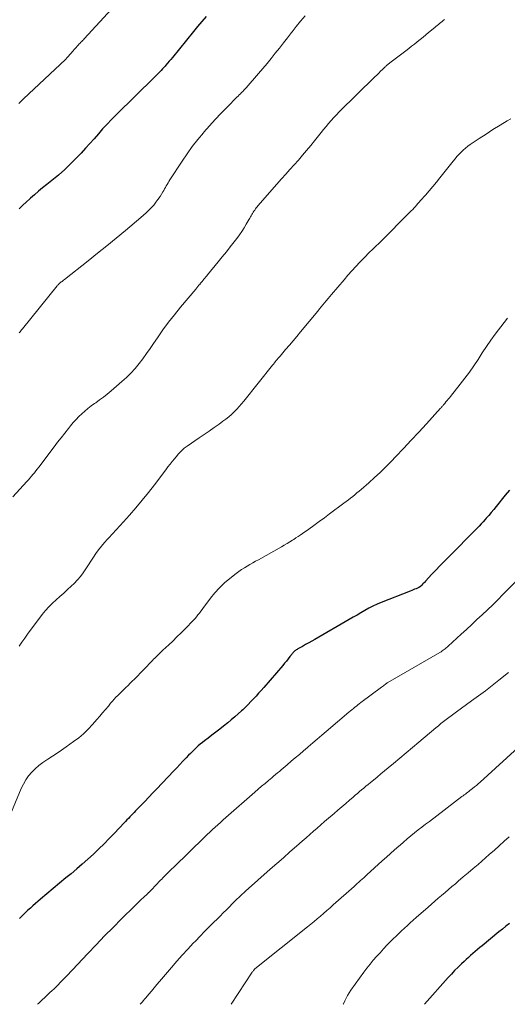
# Model space of a CAD drawing. Units: feet. Extents: x 1990000 to 1995039, y 600000 to 603937.
# Drawn here: x 1990671 to 1990755, y 600000 to 600170 of the extents above; entities that cross this region are included whole.
import ezdxf

# ---------------------------------------------------------------- set-up
doc = ezdxf.new("R2010")
doc.units = ezdxf.units.FT
doc.header["$LTSCALE"] = 100
doc.header["$MEASUREMENT"] = 0
doc.layers.add('CONTOUR INDEX', color=32, linetype='Continuous', lineweight=25)
doc.layers.add('CONTOUR INTERMEDIATE', color=40, linetype='Continuous', lineweight=15)

msp = doc.modelspace()

# ---------------------------------------------------------------- linework, layer by layer
at = {"layer": 'CONTOUR INDEX', "flags": 128}
for points, elevation in [([(1990703.25, 600170.18), (1990702.5, 600169.33), (1990701.76, 600168.47), (1990701.04, 600167.6), (1990697.43, 600163.14), (1990697.15, 600162.8), (1990696.87, 600162.46), (1990696.59, 600162.13), (1990696.3, 600161.79), (1990696.16, 600161.62), (1990695.94, 600161.38), (1990695.72, 600161.14), (1990695.49, 600160.9), (1990695.26, 600160.67), (1990695.03, 600160.44), (1990694.79, 600160.21), (1990694.56, 600159.98), (1990694.33, 600159.75), (1990687.7, 600153.22), (1990686.92, 600152.43), (1990686.15, 600151.63), (1990685.4, 600150.81), (1990684.66, 600149.97), (1990683.93, 600149.13), (1990683.19, 600148.3), (1990682.44, 600147.48), (1990681.69, 600146.66), (1990680.96, 600145.88), (1990679.93, 600144.83), (1990678.88, 600143.81), (1990677.78, 600142.84), (1990676.65, 600141.91), (1990675.77, 600141.21), (1990675.06, 600140.64), (1990674.36, 600140.06), (1990673.67, 600139.48), (1990672.98, 600138.88), (1990672.85, 600138.77), (1990672.24, 600138.22), (1990671.64, 600137.65), (1990671.05, 600137.07)], 940), ([(1990755.46, 600088.55), (1990754.74, 600087.69), (1990753.16, 600085.75), (1990752.75, 600085.24), (1990752.32, 600084.73), (1990751.9, 600084.23), (1990751.47, 600083.73), (1990751.29, 600083.53), (1990750.94, 600083.14), (1990750.59, 600082.75), (1990750.23, 600082.37), (1990749.86, 600082), (1990744.88, 600076.96), (1990744.18, 600076.25), (1990743.49, 600075.53), (1990742.8, 600074.81), (1990742.11, 600074.08), (1990740.98, 600072.88), (1990740.86, 600072.75), (1990740.74, 600072.63), (1990740.62, 600072.5), (1990740.5, 600072.37), (1990740.34, 600072.2), (1990740.3, 600072.16), (1990740.26, 600072.12), (1990740.22, 600072.08), (1990740.18, 600072.03), (1990740.13, 600072), (1990740.09, 600071.96), (1990740.04, 600071.92), (1990740, 600071.89), (1990739.98, 600071.88), (1990739.92, 600071.84), (1990739.86, 600071.81), (1990739.8, 600071.78), (1990739.74, 600071.75), (1990739.37, 600071.6), (1990739.12, 600071.5), (1990738.88, 600071.4), (1990738.63, 600071.3), (1990738.38, 600071.2), (1990733.37, 600069.22), (1990732.65, 600068.91), (1990731.94, 600068.58), (1990731.25, 600068.23), (1990730.56, 600067.85), (1990729.88, 600067.46), (1990729.21, 600067.06), (1990728.53, 600066.67), (1990727.85, 600066.28), (1990721.94, 600062.86), (1990721.41, 600062.55), (1990720.88, 600062.25), (1990720.34, 600061.96), (1990719.81, 600061.66), (1990719.01, 600061.23), (1990718.88, 600061.15), (1990718.74, 600061.07), (1990718.62, 600060.97), (1990718.5, 600060.87), (1990718.38, 600060.77), (1990718.27, 600060.66), (1990718.17, 600060.54), (1990718.07, 600060.42), (1990717.66, 600059.9), (1990717.35, 600059.51), (1990717.05, 600059.13), (1990716.73, 600058.76), (1990716.42, 600058.39), (1990713.13, 600054.57), (1990712.7, 600054.08), (1990712.26, 600053.59), (1990711.82, 600053.1), (1990711.37, 600052.62), (1990710.92, 600052.14), (1990710.46, 600051.67), (1990710, 600051.21), (1990709.52, 600050.75), (1990709.33, 600050.57), (1990708.75, 600050.03), (1990708.15, 600049.51), (1990707.55, 600049), (1990706.94, 600048.5), (1990706.23, 600047.94), (1990705.56, 600047.42), (1990704.89, 600046.89), (1990704.22, 600046.38), (1990703.55, 600045.86), (1990702.95, 600045.4), (1990702.58, 600045.11), (1990702.22, 600044.82), (1990701.87, 600044.51), (1990701.52, 600044.2), (1990701.19, 600043.89), (1990700.85, 600043.56), (1990700.52, 600043.23), (1990700.2, 600042.9), (1990699.77, 600042.44), (1990699.23, 600041.88), (1990698.69, 600041.31), (1990698.15, 600040.74), (1990697.62, 600040.18), (1990694.72, 600037.13), (1990694.03, 600036.41), (1990693.35, 600035.68), (1990692.66, 600034.96), (1990691.97, 600034.24), (1990691.08, 600033.32), (1990690.83, 600033.06), (1990690.58, 600032.8), (1990690.33, 600032.55), (1990690.08, 600032.29), (1990689.83, 600032.03), (1990689.59, 600031.77), (1990689.34, 600031.51), (1990689.09, 600031.25), (1990687.43, 600029.5), (1990686.54, 600028.58), (1990685.64, 600027.67), (1990684.72, 600026.77), (1990683.8, 600025.89), (1990682.85, 600025.02), (1990681.9, 600024.16), (1990680.93, 600023.33), (1990679.95, 600022.5), (1990679.06, 600021.78), (1990677.96, 600020.86), (1990676.86, 600019.94), (1990675.77, 600019.02), (1990674.69, 600018.09), (1990673.37, 600016.95), (1990672.95, 600016.58), (1990672.53, 600016.2), (1990672.12, 600015.82), (1990671.71, 600015.43), (1990671.24, 600014.97), (1990671.07, 600014.81)], 920), ([(1990755.48, 600013.93), (1990754.85, 600013.46), (1990754.23, 600012.97), (1990753.62, 600012.47), (1990750.74, 600010.1), (1990750.34, 600009.77), (1990749.95, 600009.44), (1990749.56, 600009.11), (1990749.16, 600008.77), (1990748.77, 600008.43), (1990748.39, 600008.09), (1990748.01, 600007.74), (1990747.63, 600007.39), (1990747.19, 600006.97), (1990746.6, 600006.4), (1990746.02, 600005.82), (1990745.46, 600005.22), (1990744.91, 600004.61), (1990740.84, 600000)], 900)]:
    msp.add_lwpolyline(points, dxfattribs=dict(at, elevation=elevation))
at = {"layer": 'CONTOUR INTERMEDIATE', "flags": 128}
for points, elevation in [([(1990686.93, 600171.42), (1990682.23, 600166.31), (1990682.09, 600166.17), (1990681.95, 600166.02), (1990681.81, 600165.88), (1990681.67, 600165.74), (1990681.52, 600165.6), (1990681.38, 600165.45), (1990681.24, 600165.31), (1990681.11, 600165.16), (1990681.02, 600165.06), (1990680.84, 600164.86), (1990680.67, 600164.67), (1990680.49, 600164.47), (1990680.32, 600164.26), (1990679.42, 600163.22), (1990679.31, 600163.1), (1990679.2, 600162.98), (1990679.09, 600162.87), (1990678.98, 600162.76), (1990671.79, 600155.99), (1990671.51, 600155.73), (1990671.24, 600155.46), (1990670.97, 600155.19)], 944), ([(1990720.26, 600170.28), (1990719.5, 600169.36), (1990718.75, 600168.44), (1990718.01, 600167.51), (1990717.93, 600167.41), (1990717.23, 600166.52), (1990716.53, 600165.64), (1990715.83, 600164.75), (1990715.13, 600163.86), (1990714.43, 600162.97), (1990713.72, 600162.1), (1990712.99, 600161.23), (1990712.26, 600160.37), (1990710.09, 600157.89), (1990709.91, 600157.68), (1990709.72, 600157.47), (1990709.52, 600157.27), (1990709.33, 600157.06), (1990709.13, 600156.86), (1990708.93, 600156.66), (1990708.73, 600156.46), (1990708.53, 600156.26), (1990706.84, 600154.57), (1990705.81, 600153.52), (1990704.79, 600152.44), (1990703.8, 600151.35), (1990702.83, 600150.24), (1990702.76, 600150.15), (1990701.78, 600148.97), (1990700.84, 600147.76), (1990699.95, 600146.51), (1990699.09, 600145.25), (1990696.98, 600142.03), (1990696.82, 600141.78), (1990696.66, 600141.52), (1990696.51, 600141.26), (1990696.36, 600141), (1990696.22, 600140.73), (1990696.07, 600140.47), (1990695.91, 600140.21), (1990695.75, 600139.95), (1990695.28, 600139.18), (1990694.93, 600138.67), (1990694.57, 600138.17), (1990694.19, 600137.7), (1990693.78, 600137.24), (1990693.35, 600136.79), (1990692.91, 600136.36), (1990692.45, 600135.95), (1990691.99, 600135.54), (1990689.33, 600133.32), (1990687.74, 600132), (1990686.14, 600130.69), (1990684.53, 600129.39), (1990682.92, 600128.11), (1990678.81, 600124.87), (1990678.67, 600124.76), (1990678.53, 600124.66), (1990678.4, 600124.55), (1990678.26, 600124.44), (1990678.15, 600124.35), (1990678.07, 600124.29), (1990677.99, 600124.23), (1990677.92, 600124.16), (1990677.85, 600124.09), (1990677.78, 600124.02), (1990677.71, 600123.94), (1990677.64, 600123.87), (1990677.58, 600123.79), (1990671.57, 600116.35), (1990671.44, 600116.18), (1990671.31, 600116.01), (1990671.18, 600115.84), (1990671.05, 600115.66)], 936), ([(1990744.25, 600169.65), (1990744.05, 600169.48), (1990743.84, 600169.31), (1990743.63, 600169.14), (1990743.42, 600168.97), (1990743.21, 600168.8), (1990743, 600168.64), (1990742.8, 600168.47), (1990742.59, 600168.3), (1990741.54, 600167.43), (1990741.05, 600167.03), (1990740.57, 600166.63), (1990740.08, 600166.23), (1990739.59, 600165.83), (1990739.1, 600165.43), (1990738.61, 600165.04), (1990738.11, 600164.66), (1990737.61, 600164.28), (1990736.01, 600163.08), (1990735.78, 600162.9), (1990735.55, 600162.73), (1990735.32, 600162.56), (1990735.1, 600162.38), (1990734.85, 600162.19), (1990734.75, 600162.11), (1990734.64, 600162.03), (1990734.54, 600161.94), (1990734.44, 600161.85), (1990734.34, 600161.77), (1990734.24, 600161.68), (1990734.15, 600161.58), (1990734.05, 600161.49), (1990733.59, 600161.05), (1990733.26, 600160.74), (1990732.94, 600160.42), (1990732.62, 600160.1), (1990732.29, 600159.79), (1990726.15, 600153.75), (1990725.67, 600153.26), (1990725.2, 600152.77), (1990724.75, 600152.27), (1990724.3, 600151.75), (1990723.87, 600151.23), (1990723.44, 600150.7), (1990723.01, 600150.17), (1990722.59, 600149.64), (1990721.91, 600148.78), (1990721.23, 600147.93), (1990720.53, 600147.09), (1990719.82, 600146.27), (1990719.1, 600145.45), (1990718.37, 600144.64), (1990717.65, 600143.82), (1990716.93, 600143.01), (1990716.21, 600142.19), (1990712.15, 600137.56), (1990712, 600137.38), (1990711.86, 600137.2), (1990711.72, 600137.02), (1990711.58, 600136.83), (1990711.45, 600136.64), (1990711.33, 600136.45), (1990711.21, 600136.25), (1990711.1, 600136.05), (1990710.99, 600135.85), (1990710.88, 600135.65), (1990710.77, 600135.45), (1990710.65, 600135.25), (1990710.14, 600134.38), (1990709.76, 600133.75), (1990709.36, 600133.14), (1990708.94, 600132.54), (1990708.5, 600131.94), (1990708.05, 600131.36), (1990707.38, 600130.49), (1990706.7, 600129.63), (1990706.01, 600128.77), (1990705.31, 600127.92), (1990703.48, 600125.69), (1990703.32, 600125.5), (1990703.16, 600125.31), (1990703.01, 600125.12), (1990702.85, 600124.92), (1990702.7, 600124.73), (1990702.54, 600124.54), (1990702.38, 600124.35), (1990702.22, 600124.16), (1990702.17, 600124.09), (1990701.98, 600123.87), (1990701.79, 600123.65), (1990701.61, 600123.42), (1990701.42, 600123.2), (1990698.82, 600120.1), (1990697.77, 600118.81), (1990696.75, 600117.51), (1990695.78, 600116.17), (1990694.82, 600114.82), (1990694.17, 600113.86), (1990693.56, 600112.98), (1990692.94, 600112.1), (1990692.3, 600111.23), (1990691.66, 600110.37), (1990690.99, 600109.54), (1990690.28, 600108.74), (1990689.52, 600107.99), (1990688.73, 600107.27), (1990686.84, 600105.67), (1990686.2, 600105.14), (1990685.55, 600104.62), (1990684.88, 600104.13), (1990684.21, 600103.64), (1990684, 600103.5), (1990683.43, 600103.08), (1990682.87, 600102.66), (1990682.33, 600102.2), (1990681.8, 600101.74), (1990681.3, 600101.25), (1990680.81, 600100.75), (1990680.34, 600100.22), (1990679.89, 600099.68), (1990679.51, 600099.21), (1990678.89, 600098.42), (1990678.27, 600097.62), (1990677.65, 600096.82), (1990677.04, 600096.02), (1990674.39, 600092.54), (1990674.15, 600092.22), (1990673.9, 600091.9), (1990673.65, 600091.59), (1990673.39, 600091.27), (1990673.14, 600090.96), (1990672.88, 600090.65), (1990672.61, 600090.35), (1990672.34, 600090.05), (1990669.94, 600087.45)], 932), ([(1990755.71, 600152.55), (1990755.07, 600152.18), (1990753.84, 600151.44), (1990752.62, 600150.69), (1990751.42, 600149.92), (1990750.22, 600149.14), (1990748.69, 600148.13), (1990748.27, 600147.83), (1990747.87, 600147.52), (1990747.49, 600147.18), (1990747.12, 600146.82), (1990746.77, 600146.45), (1990746.42, 600146.07), (1990746.09, 600145.68), (1990745.77, 600145.28), (1990743.49, 600142.38), (1990742.88, 600141.62), (1990742.27, 600140.87), (1990741.64, 600140.13), (1990741, 600139.4), (1990740.15, 600138.46), (1990739.93, 600138.21), (1990739.7, 600137.96), (1990739.47, 600137.7), (1990739.25, 600137.45), (1990739.02, 600137.2), (1990738.79, 600136.95), (1990738.55, 600136.71), (1990738.32, 600136.47), (1990733.26, 600131.38), (1990732.9, 600131.03), (1990732.53, 600130.67), (1990732.17, 600130.32), (1990731.79, 600129.98), (1990731.43, 600129.63), (1990731.06, 600129.27), (1990730.7, 600128.91), (1990730.35, 600128.55), (1990729.67, 600127.83), (1990728.99, 600127.09), (1990728.31, 600126.35), (1990727.65, 600125.6), (1990726.99, 600124.84), (1990724.82, 600122.28), (1990724.52, 600121.93), (1990724.22, 600121.57), (1990723.92, 600121.22), (1990723.62, 600120.86), (1990723.32, 600120.5), (1990723.02, 600120.14), (1990722.73, 600119.79), (1990722.43, 600119.43), (1990719.45, 600115.83), (1990718.82, 600115.07), (1990718.19, 600114.31), (1990717.55, 600113.55), (1990716.91, 600112.8), (1990715.95, 600111.69), (1990715.79, 600111.49), (1990715.62, 600111.3), (1990715.46, 600111.1), (1990715.3, 600110.9), (1990715.13, 600110.71), (1990714.97, 600110.51), (1990714.81, 600110.31), (1990714.65, 600110.11), (1990709.73, 600103.93), (1990709.33, 600103.44), (1990708.91, 600102.97), (1990708.48, 600102.51), (1990708.04, 600102.06), (1990707.58, 600101.63), (1990707.11, 600101.21), (1990706.62, 600100.82), (1990706.12, 600100.44), (1990705.46, 600099.95), (1990704.61, 600099.35), (1990703.76, 600098.75), (1990702.9, 600098.15), (1990702.04, 600097.57), (1990699.98, 600096.18), (1990699.8, 600096.05), (1990699.63, 600095.93), (1990699.46, 600095.79), (1990699.29, 600095.66), (1990699.22, 600095.6), (1990699.09, 600095.49), (1990698.97, 600095.37), (1990698.85, 600095.25), (1990698.73, 600095.13), (1990698.62, 600095.01), (1990698.5, 600094.88), (1990698.39, 600094.76), (1990698.29, 600094.63), (1990697.75, 600093.97), (1990697.38, 600093.51), (1990697.02, 600093.04), (1990696.65, 600092.57), (1990696.29, 600092.1), (1990694.33, 600089.52), (1990693.28, 600088.18), (1990692.22, 600086.85), (1990691.12, 600085.55), (1990690.01, 600084.26), (1990689.01, 600083.13), (1990688.37, 600082.42), (1990687.74, 600081.72), (1990687.09, 600081.03), (1990686.44, 600080.34), (1990686.23, 600080.12), (1990685.69, 600079.54), (1990685.18, 600078.94), (1990684.7, 600078.31), (1990684.25, 600077.67), (1990683.81, 600077.01), (1990683.37, 600076.35), (1990682.94, 600075.69), (1990682.52, 600075.02), (1990682.51, 600075), (1990682.06, 600074.34), (1990681.58, 600073.7), (1990681.05, 600073.1), (1990680.49, 600072.52), (1990679.99, 600072.04), (1990679.35, 600071.44), (1990678.71, 600070.85), (1990678.05, 600070.27), (1990677.39, 600069.7), (1990676.74, 600069.11), (1990676.12, 600068.5), (1990675.55, 600067.84), (1990675, 600067.16), (1990672.48, 600063.77), (1990671.98, 600063.08), (1990671.49, 600062.39), (1990671.02, 600061.68)], 928), ([(1990755.1, 600118.23), (1990754.53, 600117.48), (1990753.02, 600115.47), (1990752.24, 600114.4), (1990751.48, 600113.32), (1990750.75, 600112.22), (1990750.04, 600111.11), (1990749.32, 600110), (1990748.58, 600108.91), (1990747.79, 600107.85), (1990746.98, 600106.81), (1990745.3, 600104.72), (1990745.11, 600104.48), (1990744.91, 600104.24), (1990744.72, 600104), (1990744.52, 600103.77), (1990744.3, 600103.51), (1990744.21, 600103.4), (1990744.12, 600103.3), (1990744.03, 600103.19), (1990743.95, 600103.09), (1990743.86, 600102.98), (1990743.77, 600102.88), (1990743.68, 600102.78), (1990743.58, 600102.68), (1990741.16, 600100.01), (1990739.85, 600098.59), (1990738.54, 600097.17), (1990737.22, 600095.77), (1990735.9, 600094.37), (1990735.08, 600093.52), (1990734.14, 600092.57), (1990733.19, 600091.64), (1990732.21, 600090.73), (1990731.22, 600089.84), (1990729.93, 600088.71), (1990729.56, 600088.4), (1990729.2, 600088.09), (1990728.83, 600087.79), (1990728.46, 600087.49), (1990728.08, 600087.2), (1990727.71, 600086.91), (1990727.33, 600086.62), (1990726.95, 600086.33), (1990724.49, 600084.48), (1990723.6, 600083.81), (1990722.7, 600083.15), (1990721.79, 600082.5), (1990720.88, 600081.86), (1990719.79, 600081.1), (1990719.42, 600080.84), (1990719.05, 600080.59), (1990718.68, 600080.35), (1990718.3, 600080.1), (1990718.11, 600079.98), (1990717.64, 600079.69), (1990717.16, 600079.4), (1990716.68, 600079.11), (1990716.19, 600078.83), (1990712.24, 600076.6), (1990711.75, 600076.32), (1990711.26, 600076.05), (1990710.77, 600075.77), (1990710.28, 600075.49), (1990709.8, 600075.2), (1990709.33, 600074.9), (1990708.87, 600074.58), (1990708.42, 600074.24), (1990707.31, 600073.37), (1990706.4, 600072.59), (1990705.53, 600071.77), (1990704.73, 600070.88), (1990703.97, 600069.95), (1990702.99, 600068.65), (1990702.76, 600068.34), (1990702.52, 600068.02), (1990702.29, 600067.71), (1990702.05, 600067.39), (1990701.81, 600067.08), (1990701.57, 600066.77), (1990701.31, 600066.48), (1990701.04, 600066.19), (1990699.59, 600064.69), (1990698.9, 600063.98), (1990698.2, 600063.28), (1990697.49, 600062.59), (1990696.77, 600061.91), (1990695.78, 600060.99), (1990695.55, 600060.78), (1990695.32, 600060.56), (1990695.09, 600060.33), (1990694.86, 600060.11), (1990694.63, 600059.89), (1990694.41, 600059.66), (1990694.18, 600059.44), (1990693.96, 600059.21), (1990690.87, 600056.03), (1990690.51, 600055.66), (1990690.15, 600055.3), (1990689.78, 600054.94), (1990689.42, 600054.58), (1990689.34, 600054.51), (1990689.01, 600054.19), (1990688.68, 600053.87), (1990688.35, 600053.55), (1990688.02, 600053.23), (1990687.69, 600052.9), (1990687.38, 600052.56), (1990687.07, 600052.22), (1990686.77, 600051.87), (1990686.38, 600051.39), (1990685.89, 600050.8), (1990685.39, 600050.21), (1990684.89, 600049.62), (1990684.39, 600049.04), (1990683.64, 600048.18), (1990682.89, 600047.38), (1990682.11, 600046.62), (1990681.27, 600045.91), (1990680.4, 600045.25), (1990679.11, 600044.34), (1990678.33, 600043.79), (1990677.54, 600043.26), (1990676.75, 600042.74), (1990675.95, 600042.22), (1990675.76, 600042.11), (1990675.07, 600041.63), (1990674.41, 600041.13), (1990673.78, 600040.57), (1990673.19, 600039.98), (1990672.65, 600039.34), (1990672.17, 600038.66), (1990671.75, 600037.94), (1990671.39, 600037.19), (1990668.73, 600030.82)], 924), ([(1990758.8, 600075.08), (1990754.34, 600070.58), (1990753.46, 600069.7), (1990752.57, 600068.83), (1990751.67, 600067.97), (1990750.77, 600067.12), (1990749.86, 600066.28), (1990748.95, 600065.43), (1990748.04, 600064.59), (1990747.12, 600063.74), (1990744.9, 600061.69), (1990744.73, 600061.54), (1990744.56, 600061.39), (1990744.39, 600061.26), (1990744.22, 600061.12), (1990744.04, 600060.99), (1990743.86, 600060.87), (1990743.67, 600060.75), (1990743.48, 600060.63), (1990734.5, 600055.44), (1990734.39, 600055.37), (1990734.05, 600055.12), (1990733.9, 600055), (1990733.74, 600054.89), (1990733.59, 600054.77), (1990733.43, 600054.66), (1990729.86, 600051.97), (1990729.6, 600051.77), (1990729.34, 600051.57), (1990729.09, 600051.37), (1990728.83, 600051.17), (1990728.57, 600050.96), (1990728.32, 600050.76), (1990728.07, 600050.55), (1990727.82, 600050.33), (1990723.91, 600047.01), (1990723.13, 600046.36), (1990722.36, 600045.7), (1990721.59, 600045.04), (1990720.82, 600044.38), (1990720.67, 600044.25), (1990719.97, 600043.65), (1990719.28, 600043.06), (1990718.58, 600042.46), (1990717.89, 600041.87), (1990717.15, 600041.23), (1990716.82, 600040.95), (1990716.5, 600040.68), (1990716.17, 600040.4), (1990715.83, 600040.12), (1990715.5, 600039.85), (1990715.17, 600039.57), (1990714.84, 600039.29), (1990714.51, 600039.02), (1990713.97, 600038.57), (1990713.38, 600038.06), (1990712.78, 600037.56), (1990712.19, 600037.05), (1990711.6, 600036.53), (1990706.62, 600032.17), (1990706.15, 600031.76), (1990705.69, 600031.35), (1990705.23, 600030.93), (1990704.77, 600030.51), (1990704.31, 600030.09), (1990703.86, 600029.66), (1990703.41, 600029.23), (1990702.96, 600028.8), (1990697.63, 600023.65), (1990697.27, 600023.3), (1990696.92, 600022.95), (1990696.57, 600022.6), (1990696.22, 600022.24), (1990695.72, 600021.74), (1990695.62, 600021.63), (1990695.52, 600021.53), (1990695.42, 600021.42), (1990695.32, 600021.32), (1990693.81, 600019.72), (1990693.74, 600019.65), (1990693.68, 600019.59), (1990693.61, 600019.52), (1990693.54, 600019.46), (1990693.5, 600019.42), (1990693.45, 600019.37), (1990693.4, 600019.33), (1990693.35, 600019.28), (1990693.31, 600019.24), (1990693.26, 600019.19), (1990693.21, 600019.15), (1990693.16, 600019.1), (1990693.11, 600019.06), (1990692.42, 600018.41), (1990692.03, 600018.03), (1990691.64, 600017.66), (1990691.25, 600017.28), (1990690.87, 600016.9), (1990688.67, 600014.73), (1990687.19, 600013.25), (1990685.73, 600011.77), (1990684.28, 600010.26), (1990682.84, 600008.75), (1990680.2, 600005.94), (1990679.85, 600005.57), (1990679.5, 600005.2), (1990679.15, 600004.83), (1990678.8, 600004.46), (1990678.78, 600004.44), (1990678.44, 600004.08), (1990678.09, 600003.73), (1990677.74, 600003.38), (1990677.39, 600003.03), (1990677.03, 600002.69), (1990676.67, 600002.35), (1990676.31, 600002.01), (1990675.95, 600001.67), (1990675.5, 600001.25), (1990674.92, 600000.71), (1990674.34, 600000.16), (1990674.17, 600000)], 916), ([(1990755.28, 600057.19), (1990753.64, 600055.86), (1990752.48, 600054.94), (1990751.32, 600054.03), (1990750.13, 600053.14), (1990748.94, 600052.26), (1990746.34, 600050.38), (1990745.89, 600050.05), (1990745.44, 600049.72), (1990744.99, 600049.39), (1990744.54, 600049.05), (1990744.1, 600048.71), (1990743.66, 600048.36), (1990743.22, 600048), (1990742.79, 600047.65), (1990739.87, 600045.16), (1990738.78, 600044.24), (1990737.69, 600043.33), (1990736.59, 600042.42), (1990735.49, 600041.51), (1990734.57, 600040.74), (1990733.93, 600040.22), (1990733.29, 600039.69), (1990732.66, 600039.16), (1990732.02, 600038.63), (1990731.5, 600038.2), (1990731.12, 600037.89), (1990730.75, 600037.57), (1990730.38, 600037.26), (1990730, 600036.95), (1990729.63, 600036.64), (1990729.26, 600036.32), (1990728.89, 600036.01), (1990728.52, 600035.69), (1990727.92, 600035.18), (1990727.26, 600034.61), (1990726.59, 600034.04), (1990725.92, 600033.47), (1990725.26, 600032.9), (1990724.92, 600032.61), (1990724.28, 600032.05), (1990723.63, 600031.49), (1990722.99, 600030.93), (1990722.34, 600030.37), (1990721.7, 600029.81), (1990721.06, 600029.25), (1990720.42, 600028.69), (1990719.78, 600028.12), (1990718.79, 600027.25), (1990717.66, 600026.25), (1990716.53, 600025.26), (1990715.4, 600024.26), (1990714.27, 600023.26), (1990710.01, 600019.48), (1990709.72, 600019.22), (1990709.43, 600018.96), (1990709.14, 600018.69), (1990708.85, 600018.42), (1990708.57, 600018.15), (1990708.29, 600017.88), (1990708.01, 600017.6), (1990707.73, 600017.32), (1990707.23, 600016.81), (1990706.7, 600016.27), (1990706.17, 600015.74), (1990705.63, 600015.21), (1990705.1, 600014.67), (1990704.56, 600014.14), (1990703.76, 600013.33), (1990702.96, 600012.53), (1990702.17, 600011.72), (1990701.38, 600010.9), (1990701.01, 600010.51), (1990700.05, 600009.49), (1990699.1, 600008.46), (1990698.17, 600007.42), (1990697.25, 600006.36), (1990695.19, 600003.94), (1990694.72, 600003.39), (1990694.26, 600002.84), (1990693.79, 600002.29), (1990693.33, 600001.73), (1990692.83, 600001.13), (1990692.62, 600000.88), (1990692.41, 600000.63), (1990692.19, 600000.38), (1990691.97, 600000.14), (1990691.84, 600000)], 912), ([(1990757.63, 600044.85), (1990750.39, 600038.27), (1990750.08, 600038), (1990749.76, 600037.72), (1990749.44, 600037.46), (1990749.11, 600037.19), (1990748.84, 600036.98), (1990748.65, 600036.83), (1990748.46, 600036.68), (1990748.26, 600036.53), (1990748.06, 600036.38), (1990747.86, 600036.23), (1990747.67, 600036.09), (1990747.47, 600035.94), (1990747.27, 600035.79), (1990741.66, 600031.52), (1990741.02, 600031.03), (1990740.37, 600030.53), (1990739.74, 600030.03), (1990739.1, 600029.52), (1990738.47, 600029.01), (1990737.85, 600028.49), (1990737.23, 600027.96), (1990736.61, 600027.43), (1990736.4, 600027.25), (1990735.68, 600026.62), (1990734.97, 600025.99), (1990734.26, 600025.35), (1990733.55, 600024.71), (1990730.92, 600022.32), (1990730.64, 600022.07), (1990730.36, 600021.81), (1990730.09, 600021.56), (1990729.81, 600021.31), (1990729.53, 600021.06), (1990729.25, 600020.81), (1990728.98, 600020.56), (1990728.7, 600020.31), (1990725.1, 600017.11), (1990724.56, 600016.63), (1990724.01, 600016.15), (1990723.46, 600015.67), (1990722.91, 600015.2), (1990722.35, 600014.74), (1990721.8, 600014.27), (1990721.23, 600013.81), (1990720.67, 600013.36), (1990711.61, 600006.12), (1990711.56, 600006.07), (1990711.42, 600005.89), (1990711.36, 600005.81), (1990711.3, 600005.72), (1990711.23, 600005.63), (1990711.17, 600005.54), (1990707.52, 600000)], 908), ([(1990755.42, 600028.84), (1990754.57, 600028.08), (1990753.71, 600027.32), (1990752.86, 600026.56), (1990751.99, 600025.81), (1990750.04, 600024.11), (1990749.2, 600023.39), (1990748.35, 600022.66), (1990747.5, 600021.94), (1990746.65, 600021.22), (1990746.14, 600020.78), (1990745.54, 600020.28), (1990744.95, 600019.78), (1990744.36, 600019.28), (1990743.78, 600018.77), (1990743.19, 600018.27), (1990742.6, 600017.76), (1990742.02, 600017.25), (1990741.44, 600016.74), (1990739.38, 600014.94), (1990738.87, 600014.5), (1990738.37, 600014.05), (1990737.87, 600013.6), (1990737.38, 600013.14), (1990736.88, 600012.68), (1990736.4, 600012.22), (1990735.92, 600011.75), (1990735.44, 600011.27), (1990734.97, 600010.8), (1990734.36, 600010.17), (1990733.76, 600009.54), (1990733.17, 600008.89), (1990732.58, 600008.24), (1990732.01, 600007.58), (1990731.45, 600006.91), (1990730.91, 600006.22), (1990730.38, 600005.52), (1990728.14, 600002.43), (1990727.84, 600001.99), (1990727.56, 600001.53), (1990727.31, 600001.05), (1990727.09, 600000.57), (1990726.88, 600000.08), (1990726.84, 600000)], 904)]:
    msp.add_lwpolyline(points, dxfattribs=dict(at, elevation=elevation))

doc.saveas('drawing.dxf')
